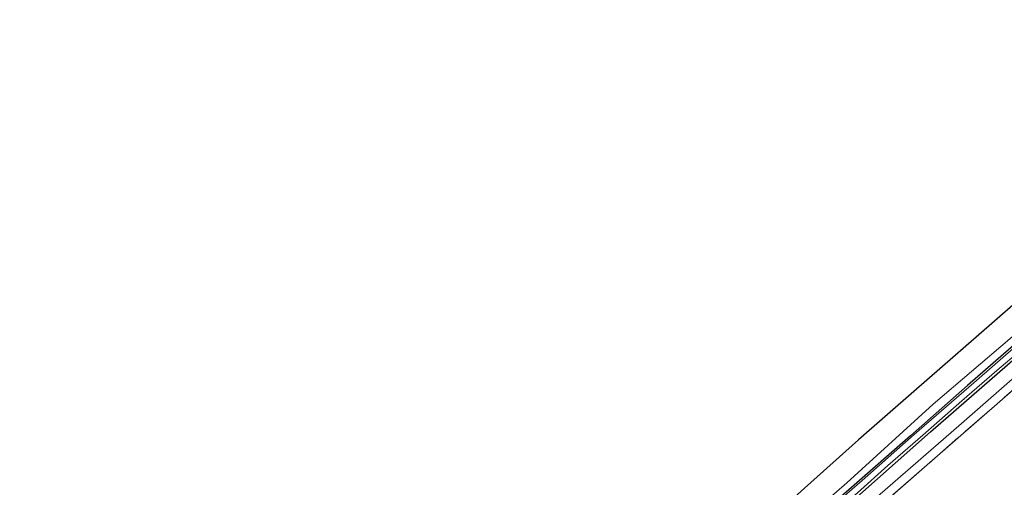
# Model space of a CAD drawing. Units: metres. Extents: x 180000 to 190009, y 487499 to 493751.
# Drawn here: x 181302 to 181506, y 493628 to 493724 of the extents above; entities that cross this region are included whole.
import ezdxf

# ---------------------------------------------------------------- set-up
doc = ezdxf.new("R2010")
doc.units = ezdxf.units.M
doc.linetypes.add('IE-TERREINAFSCHEIDING', pattern=[10, 8, -2])
for name, color, linetype, lineweight in [('B-ME-GW-INSTEEKWATERGANG-L-B1', 10, 'Continuous', 25), ('B-ME-GW-KRUINLIJN-L-B1', 93, 'Continuous', 18), ('B-ME-IE-GRASLAND-GV-B6', 93, 'Continuous', 18), ('B-ME-IE-GRONDWERKLIJN-GROND_INGERICHT-GV-B6', 253, 'Continuous', 18), ('B-ME-IE-TERREINAFSCHEIDING-RASTERHEKWERK-L-B1', 8, 'IE-TERREINAFSCHEIDING', 18), ('B-ME-KG-KADASTRAAL-OPNAMEDTMGRENS-L-B1', 10, 'Continuous', 25), ('B-ME-OG-WATER-GV-B6', 153, 'Continuous', 18)]:
    doc.layers.add(name, color=color, linetype=linetype, lineweight=lineweight)

msp = doc.modelspace()

# ---------------------------------------------------------------- linework, layer by layer
at = {"layer": 'B-ME-GW-INSTEEKWATERGANG-L-B1'}
for points in [[(181583.03, 493723.12, -2.02), (181572.39, 493713.75, -2.02), (181558.87, 493702.01, -2.05), (181542.86, 493687.92, -2.04), (181528.41, 493675.43, -2.05), (181513.93, 493662.64, -2.03), (181498.04, 493648.86, -2.05)], [(181464.01, 493615.98, -2.03), (181475.78, 493626.36, -2.01), (181490.37, 493639.28, -2.08), (181506.28, 493653.12, -2.07), (181520.94, 493665.92, -2.07), (181536.02, 493679.27, -2.07), (181547.86, 493689.33, -2.07), (181562.34, 493702.06, -2.08), (181575.93, 493713.96, -2.02), (181584.53, 493721.36, -2.02)], [(181498.04, 493648.86, -2.05), (181486.21, 493638.5, -2.06), (181473.5, 493627.33, -2.05), (181461.55, 493616.96, -2.03), (181456.7, 493612.64, -2.03), (181456.01, 493612.32, -2.03), (181455.59, 493611.88, -2.03), (181455.53, 493611.44, -2.03), (181444.42, 493602.09, -2.07), (181427.82, 493587.69, -2.06), (181414.99, 493576.7, -2.06), (181401.7, 493565.12, -2.05), (181388.74, 493553.52, -2.05), (181374.81, 493541.32, -2.04), (181361.82, 493530.08, -2.05), (181346.6, 493516.68, -2.04), (181332.2, 493503.99, -2.04), (181317.59, 493491.4, -2.03), (181303.3, 493478.54, -2.06)]]:
    msp.add_polyline3d(points, dxfattribs=at)
at = {"layer": 'B-ME-GW-KRUINLIJN-L-B1'}
for points in [[(181302.32, 493479.64, -1.27), (181322.27, 493497.02, -1.43), (181341.58, 493514, -1.51), (181357.37, 493527.87, -1.51), (181378.44, 493546.47, -1.48), (181396.85, 493562.53, -1.44), (181417.59, 493580.8, -1.38), (181435.58, 493596.35, -1.4), (181450.48, 493609.16, -1.39), (181452.41, 493610.65, -1.49), (181454.46, 493612.2, -1.56), (181455.68, 493613.26, -1.52), (181456.87, 493614.31, -1.48), (181459.83, 493617.25, -1.43), (181473.1, 493628.81, -1.45), (181490.92, 493645, -1.45), (181506.78, 493658.45, -1.48), (181524.65, 493674.11, -1.48), (181541.48, 493688.88, -1.49), (181562.82, 493707.37, -1.48), (181576.35, 493719.16, -1.47), (181582.05, 493724.28, -1.45)], [(181465.82, 493614.17, -1.53), (181496.24, 493640.54, -1.51), (181529.78, 493669.86, -1.54), (181562.7, 493698.64, -1.54), (181586.46, 493719.08, -1.57)]]:
    msp.add_polyline3d(points, dxfattribs=at)
at = {"layer": 'B-ME-IE-GRASLAND-GV-B6'}
for points in [[(181586.46, 493719.08, -1.57), (181562.7, 493698.64, -1.54), (181529.78, 493669.86, -1.54), (181496.24, 493640.54, -1.51), (181465.82, 493614.17, -1.53), (181464.01, 493615.98, -2.03), (181475.78, 493626.36, -2.01), (181490.37, 493639.28, -2.08), (181506.28, 493653.12, -2.07), (181520.94, 493665.92, -2.07), (181536.02, 493679.27, -2.07), (181547.86, 493689.33, -2.07), (181562.34, 493702.06, -2.08), (181575.93, 493713.96, -2.02), (181584.53, 493721.36, -2.02), (181586.46, 493719.08, -1.57)], [(181587.54, 493717.8, -1.25), (181561.73, 493695.45, -1.23), (181534.17, 493671.36, -1.17), (181503.57, 493644.61, -1.22), (181482.2, 493625.95, -1.25), (181467.09, 493612.72, -1.23), (181465.82, 493614.17, -1.53), (181496.24, 493640.54, -1.51), (181529.78, 493669.86, -1.54), (181562.7, 493698.64, -1.54), (181586.46, 493719.08, -1.57), (181587.54, 493717.8, -1.25)], [(181513.4, 493661.69, -2.22), (181499.3, 493649.39, -2.22), (181487.02, 493638.72, -2.22), (181476.25, 493629.26, -2.22), (181462.74, 493617.59, -2.22)], [(181513.93, 493662.64, -2.03), (181498.04, 493648.86, -2.05), (181486.21, 493638.5, -2.06), (181473.5, 493627.33, -2.05)], [(181473.5, 493627.33, -2.05), (181486.21, 493638.5, -2.06), (181498.04, 493648.86, -2.05), (181513.93, 493662.64, -2.03)], [(181459.83, 493617.25, -1.43), (181473.1, 493628.81, -1.45), (181490.92, 493645, -1.45), (181506.78, 493658.45, -1.48)], [(181506.28, 493653.12, -2.07), (181490.37, 493639.28, -2.08), (181475.78, 493626.36, -2.01), (181464.01, 493615.98, -2.03), (181463.72, 493616.37, -2.22), (181464.03, 493616.61, -2.22), (181471.68, 493623.57, -2.22), (181475.32, 493626.71, -2.22), (181481.58, 493632.33, -2.22), (181488.79, 493638.59, -2.22), (181496.83, 493645.7, -2.22), (181504.04, 493651.95, -2.22), (181508.94, 493656.1, -2.22)]]:
    msp.add_polyline3d(points, dxfattribs=at)
at = {"layer": 'B-ME-IE-GRONDWERKLIJN-GROND_INGERICHT-GV-B6'}
for points in [[(181482.2, 493625.95, -1.25), (181503.57, 493644.61, -1.22), (181534.17, 493671.36, -1.17)], [(181506.78, 493658.45, -1.48), (181490.92, 493645, -1.45), (181473.1, 493628.81, -1.45), (181459.83, 493617.25, -1.43), (181456.87, 493614.31, -1.48), (181455.68, 493613.26, -1.52), (181453.3, 493616.01, -1.64), (181453.42, 493616.88, -1.61), (181453.19, 493617.62, -1.56), (181454.36, 493618.68, -1.38), (181456.42, 493620.53, -1.27), (181464.37, 493627.67, -1.31), (181472.89, 493635.33, -1.43), (181475.51, 493637.62, -1.43), (181486.93, 493647.59, -1.44), (181500.37, 493659.32, -1.38), (181511.14, 493668.72, -1.35)]]:
    msp.add_polyline3d(points, dxfattribs=at)
at = {"layer": 'B-ME-IE-TERREINAFSCHEIDING-RASTERHEKWERK-L-B1'}
msp.add_polyline3d([(181587.54, 493717.8, -1.25), (181561.73, 493695.45, -1.23), (181534.17, 493671.36, -1.17), (181503.57, 493644.61, -1.22), (181482.2, 493625.95, -1.25), (181467.09, 493612.72, -1.23), (181465.82, 493614.17, -1.53)], dxfattribs=at)
at = {"layer": 'B-ME-KG-KADASTRAAL-OPNAMEDTMGRENS-L-B1'}
msp.add_polyline3d([(181511.14, 493668.72, -1.35), (181500.37, 493659.32, -1.38), (181486.93, 493647.59, -1.44), (181475.51, 493637.62, -1.43), (181472.89, 493635.33, -1.43), (181464.37, 493627.67, -1.31)], dxfattribs=at)
at = {"layer": 'B-ME-OG-WATER-GV-B6'}
for points in [[(181462.74, 493617.59, -2.22), (181476.25, 493629.26, -2.22), (181487.02, 493638.72, -2.22), (181499.3, 493649.39, -2.22), (181513.4, 493661.69, -2.22)], [(181508.94, 493656.1, -2.22), (181504.04, 493651.95, -2.22), (181496.83, 493645.7, -2.22), (181488.79, 493638.59, -2.22), (181481.58, 493632.33, -2.22), (181475.32, 493626.71, -2.22)]]:
    msp.add_polyline3d(points, dxfattribs=at)

doc.saveas('drawing.dxf')
